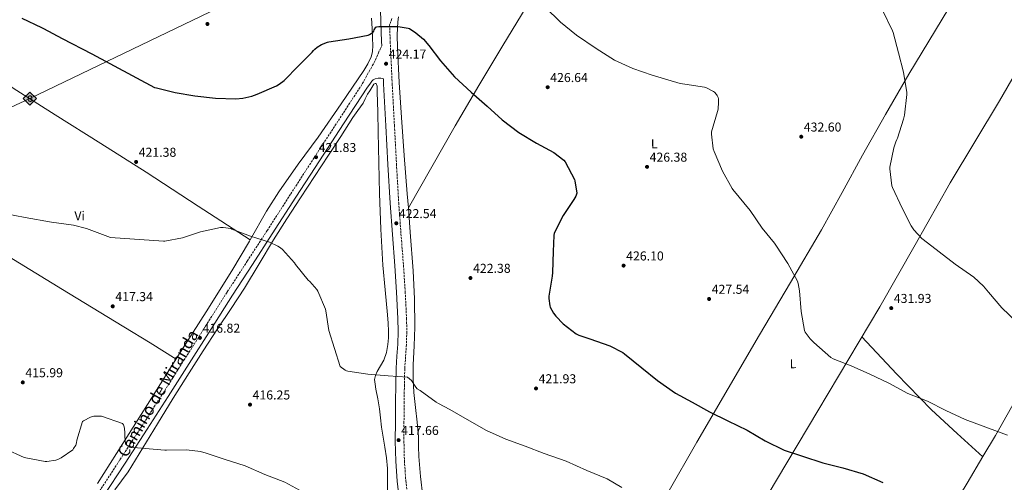
# Model space of a CAD drawing. Units: metres. Extents: x 587417 to 590874, y 4694280 to 4696637.
# Drawn here: x 588788 to 589551, y 4695552 to 4695910 of the extents above; entities that cross this region are included whole.
import ezdxf
from ezdxf.enums import TextEntityAlignment as Align

# ---------------------------------------------------------------- set-up
doc = ezdxf.new("R2010")
doc.units = ezdxf.units.M
doc.header["$MEASUREMENT"] = 0
doc.linetypes.add('DGN Style 3', pattern=[2.435891, 1.739922, -0.695969])
for name, color, linetype, lineweight in [('Camino', 7, 'DGN Style 3', 0), ('Cota de punto acotado terreno', 7, 'Continuous', 0), ('Curva de nivel directora', 30, 'Continuous', 30), ('Curva de nivel intermedia', 30, 'Continuous', 0), ('Etiqueta de uso rústico', 92, 'Continuous', 0), ('Gasoducto', 7, 'Continuous', 13), ('Línea de cambio de uso (parcela vista)', 92, 'Continuous', 0), ('Margen derecho', 7, 'Continuous', 0), ('Punto acotado terreno (símbolo)', 7, 'Continuous', 0), ('Registro Gasoducto', 7, 'Continuous', 0)]:
    doc.layers.add(name, color=color, linetype=linetype, lineweight=lineweight)
doc.styles.add('Style-Arial', font='arial.ttf')

# ---------------------------------------------------------------- blocks, each defined once
blk = doc.blocks.new('5PATER')
at = {"layer": 'Punto acotado terreno (símbolo)', "linetype": 'Continuous', "lineweight": 0}
h = blk.add_hatch(color=51, dxfattribs=at)
edge = h.paths.add_edge_path()
edge.add_ellipse((0, 0), major_axis=(-0.11, -0.111), ratio=0.999422, start_angle=0, end_angle=360)
blk = doc.blocks.new('5GASO')
at = {"layer": 'Registro Gasoducto', "linetype": 'Continuous', "lineweight": 0}
for color, points in [(253, [(0, -0.509), (-0.509, 0), (0, 0.509), (0.024, 0.25), (0.023, 0.25), (-0.032, 0.242), (-0.079, 0.221), (-0.118, 0.185), (-0.148, 0.135), (-0.168, 0.071), (-0.175, -0.004), (-0.168, -0.078), (-0.148, -0.142), (-0.117, -0.194), (-0.076, -0.23), (-0.027, -0.252), (0.029, -0.26), (0.029, -0.26)]), (7, [(0.029, -0.26), (-0.026, -0.252), (-0.075, -0.23), (-0.117, -0.194), (-0.148, -0.142), (-0.168, -0.078), (-0.175, -0.004), (-0.168, 0.071), (-0.148, 0.135), (-0.117, 0.185), (-0.079, 0.221), (-0.032, 0.242), (0.024, 0.25), (0.058, 0.247), (0.088, 0.24), (0.115, 0.228), (0.138, 0.211), (0.158, 0.19), (0.173, 0.164), (0.185, 0.134), (0.193, 0.099), (0.117, 0.08), (0.104, 0.116), (0.083, 0.143), (0.055, 0.159), (0.022, 0.165), (-0.004, 0.162), (-0.026, 0.155), (-0.048, 0.142), (-0.066, 0.124), (-0.081, 0.101), (-0.091, 0.073), (-0.097, 0.039), (-0.099, 0.001), (-0.097, -0.041), (-0.09, -0.078), (-0.079, -0.109), (-0.062, -0.135), (-0.044, -0.152), (-0.024, -0.165), (-0.001, -0.172), (0.025, -0.175), (0.051, -0.172), (0.078, -0.164), (0.104, -0.15), (0.127, -0.133), (0.127, -0.071), (0.024, -0.071), (0.024, 0.014), (0.203, 0.014), (0.203, -0.183), (0.171, -0.212), (0.128, -0.237), (0.079, -0.254)]), (253, [(0, -0.509), (0.029, -0.26), (0.029, -0.26), (0.078, -0.254), (0.127, -0.237), (0.17, -0.212), (0.202, -0.183), (0.202, 0.014), (0.023, 0.014), (0.023, -0.071), (0.127, -0.071), (0.127, -0.133), (0.104, -0.15), (0.078, -0.164), (0.051, -0.172), (0.025, -0.175), (-0.001, -0.172), (-0.024, -0.165), (-0.045, -0.152), (-0.062, -0.135), (-0.079, -0.109), (-0.09, -0.078), (-0.097, -0.041), (-0.099, 0.001), (-0.097, 0.039), (-0.091, 0.073), (-0.081, 0.101), (-0.066, 0.124), (-0.048, 0.142), (-0.027, 0.155), (-0.004, 0.162), (0.022, 0.165), (0.055, 0.159), (0.083, 0.143), (0.104, 0.116), (0.117, 0.08), (0.193, 0.099), (0.185, 0.134), (0.173, 0.164), (0.157, 0.19), (0.138, 0.211), (0.114, 0.228), (0.088, 0.24), (0.057, 0.247), (0.023, 0.25), (0.024, 0.25), (0, 0.509), (0.509, 0)])]:
    blk.add_hatch(color=color, dxfattribs=at).paths.add_polyline_path(points)
at = {"layer": 'Registro Gasoducto', "color": 7, "linetype": 'Continuous', "lineweight": 0, "flags": 128}
blk.add_lwpolyline([(0, -0.509), (0.509, 0), (0, 0.509), (-0.509, 0), (0, -0.509)], close=True, dxfattribs=at)

msp = doc.modelspace()

# ---------------------------------------------------------------- linework, layer by layer
at = {"layer": 'Camino', "color": 7, "linetype": 'DGN Style 3', "lineweight": 0}
for points in [[(589076.69, 4695911.14, 425.98), (589074.85, 4695906.43, 426.12), (589075.33, 4695893.36, 425.76), (589076.85, 4695860.9, 424.86), (589078.59, 4695828.41, 423.96), (589080.19, 4695798.44, 423.27), (589081.91, 4695768.53, 422.75), (589083.69, 4695744.34, 422.62), (589085.62, 4695720.06, 422.43), (589086.95, 4695699.55, 421.98), (589088, 4695678.98, 421.53), (589088.18, 4695668.81, 421.31), (589087.93, 4695658.57, 421.08), (589087.22, 4695649.15, 420.36), (589086.59, 4695640.05, 419.55), (589086.33, 4695627.18, 419.18), (589086.15, 4695614.16, 418.78), (589086.01, 4695598.96, 418.11), (589085.96, 4695583.84, 417.44), (589086.34, 4695568.56, 416.76), (589087.4, 4695553.35, 416.09), (589089.16, 4695538.38, 415.49)], [(588848.77, 4695543.02, 414.94), (588865.96, 4695569.41, 414.99), (588883.09, 4695595.77, 415.2), (588899.33, 4695621.08, 415.88), (588915.52, 4695646.43, 416.67), (588932.29, 4695672.96, 417.53), (588949.13, 4695699.5, 418.4), (588964.56, 4695723.25, 418.82), (588979.99, 4695746.94, 419.29), (588998.23, 4695775.3, 420.56), (589016.54, 4695803.65, 421.85), (589035.14, 4695832.14, 422.88), (589053.73, 4695860.62, 423.9), (589056.37, 4695865.43, 424.28), (589059, 4695870.23, 424.67), (589061.42, 4695874.51, 424.9), (589063.8, 4695878.81, 425.05), (589065.03, 4695881.64, 425.12), (589066.17, 4695884.51, 425.24), (589067.48, 4695887.4, 425.46), (589068.8, 4695890.3, 425.68)]]:
    msp.add_polyline3d(points, dxfattribs=at)
at = {"layer": 'Curva de nivel directora', "color": 30, "linetype": 'Continuous', "lineweight": 30, "elevation": 425, "flags": 128}
msp.add_lwpolyline([(588789.81, 4695911.47), (588805.11, 4695904.33), (588806.77, 4695903.57), (588821.11, 4695895.85), (588844.12, 4695883.98), (588892.66, 4695857.9), (588894.13, 4695857.49), (588908.82, 4695853.81), (588924.02, 4695851.28), (588939.86, 4695849.55), (588955.83, 4695848.97), (588961.14, 4695849.49), (588968.02, 4695851.05), (588972.34, 4695852.62), (588987.25, 4695859.05), (588989.27, 4695860.24), (588993.2, 4695863.31), (589004.28, 4695874.61), (589014.9, 4695885.26), (589015.86, 4695886.54), (589016.85, 4695887.57), (589018.68, 4695889.01), (589022.01, 4695890.99), (589026.65, 4695892.89), (589027.71, 4695893.05), (589043.36, 4695895.42), (589058.17, 4695898.39), (589059.26, 4695898.87), (589061.85, 4695900.47), (589062.56, 4695901.37), (589062.97, 4695902.33), (589064.32, 4695904.51), (589065.08, 4695904.83), (589066.43, 4695904.92), (589081.56, 4695904.92), (589089.31, 4695903.87), (589090.2, 4695903.45), (589095.29, 4695900.22), (589101.21, 4695895.1), (589105.24, 4695890.43), (589114.24, 4695878.36), (589125.08, 4695866.04), (589138.04, 4695854.04), (589150.46, 4695843.39), (589162.04, 4695832.83), (589174.87, 4695823), (589188.63, 4695814.65), (589202.04, 4695807.39), (589209.95, 4695801.53), (589210.87, 4695800.19), (589218.17, 4695786.39), (589218.49, 4695785.43), (589219.93, 4695775.8), (589219.13, 4695773.66), (589217.72, 4695771.03), (589209.24, 4695758.59), (589202.33, 4695744.92), (589202.01, 4695743.03), (589201.56, 4695730.78), (589201.18, 4695714.59), (589200.73, 4695711.58), (589198.3, 4695696.12), (589198.26, 4695694.39), (589198.94, 4695688.73), (589199.35, 4695687.61), (589201.98, 4695682.94), (589203.74, 4695680.57), (589209.43, 4695674.75), (589219.45, 4695666.84), (589221.5, 4695665.85), (589229.91, 4695663.07), (589245.43, 4695657.59), (589255.67, 4695652.47), (589256.89, 4695651.51), (589270.36, 4695640.6), (589282.55, 4695630.75), (589296.28, 4695620.95), (589309.24, 4695614.04), (589322.71, 4695606.49), (589336.82, 4695599.67), (589351.93, 4695592.19), (589365.94, 4695584.15), (589380.63, 4695576.92), (589394.71, 4695572.09), (589410.58, 4695567.1), (589426.1, 4695563.19), (589441.72, 4695558.59), (589457.08, 4695551.8)], dxfattribs=at)
at = {"layer": 'Curva de nivel intermedia', "color": 30, "linetype": 'Continuous', "lineweight": 0, "flags": 128}
for points, elevation in [([(589195.39, 4695920.06), (589207.23, 4695908.5), (589219.61, 4695898.33), (589235, 4695887.99), (589249.21, 4695879.03), (589263.42, 4695872.44), (589278.27, 4695867.22), (589299.87, 4695860.98), (589303.71, 4695860.47), (589318.78, 4695858.14), (589320.28, 4695857.59), (589325.72, 4695854.65), (589326.49, 4695854.04), (589328.12, 4695852.34), (589328.67, 4695851.51), (589329.34, 4695850.14), (589329.63, 4695849.11), (589329.82, 4695846.36), (589329.47, 4695840.98), (589328.95, 4695839.1), (589324.28, 4695823.51), (589324.25, 4695821.5), (589325.63, 4695810.26), (589326.36, 4695808.22), (589332.7, 4695792.86), (589340.22, 4695779.64), (589340.83, 4695778.84), (589354.3, 4695762.49), (589363.55, 4695748.89), (589373.11, 4695737.08), (589374.01, 4695735.61), (589383.51, 4695721.53), (589390.87, 4695707.83), (589391.45, 4695705.85), (589392.34, 4695700.18), (589393.75, 4695684.28), (589396.22, 4695669.43), (589396.95, 4695668.12), (589400.73, 4695663.06), (589403.58, 4695660.12), (589416.7, 4695648.6), (589418.42, 4695647.7), (589432.41, 4695642.2), (589447, 4695635.7), (589461.66, 4695628.76), (589476.34, 4695620.82), (589491.67, 4695614.84), (589505.91, 4695607.58), (589520.86, 4695600.63), (589539.03, 4695593.88), (589553.53, 4695588.54)], 430), ([(589456.96, 4695917.11), (589464.48, 4695901.75), (589464.96, 4695900.31), (589469.21, 4695884.57), (589473.02, 4695869.78), (589475.64, 4695853.78), (589475.64, 4695852.44), (589473.91, 4695836.25), (589473.11, 4695833.14), (589468.35, 4695818.55), (589467.83, 4695817.49), (589467.07, 4695815.8), (589465.63, 4695811.13), (589462.43, 4695796.06), (589462.39, 4695794.78), (589463.99, 4695781.69), (589464.51, 4695780.31), (589471.9, 4695764.34), (589478.91, 4695750.74), (589481.05, 4695747.64), (589487.32, 4695740.76), (589488.19, 4695740.06), (589500.73, 4695730.58), (589513.11, 4695720.82), (589527.45, 4695710.81), (589535.13, 4695703.83), (589539, 4695699.26), (589549.3, 4695687), (589560.98, 4695675.86)], 435), ([(588776.4, 4695760.11), (588792.53, 4695757.17), (588812.91, 4695753.33), (588829.87, 4695751.18), (588840.05, 4695748.59), (588858.64, 4695741.62), (588899.63, 4695738.64), (588900.59, 4695738.7), (588914.32, 4695741.36), (588928.27, 4695745.94), (588943.95, 4695749.26), (588945.87, 4695749.26), (588951.92, 4695748.43), (588952.72, 4695748.14), (588967.12, 4695742.57), (588981.87, 4695737.97), (588988.31, 4695734.93), (588990.26, 4695733.65), (588991.92, 4695732.21), (589001.14, 4695721.84), (589001.91, 4695720.69), (589011.83, 4695708.56), (589012.98, 4695707.53), (589018.55, 4695701.17), (589019.15, 4695700.05), (589025.07, 4695686.13), (589025.39, 4695684.81), (589027.89, 4695669.58), (589036.53, 4695641.62), (589040.47, 4695638.74), (589041.39, 4695638.29), (589042.51, 4695638), (589058.1, 4695635.66), (589073.68, 4695634.32), (589088.82, 4695633.42), (589091.86, 4695630.7), (589095.12, 4695625.71), (589096.31, 4695624.33), (589098.51, 4695623.02), (589110.86, 4695614.03), (589112.85, 4695612.94), (589121.56, 4695608.22), (589135.06, 4695600.64), (589149.85, 4695592.12), (589164.86, 4695585.34), (589179.83, 4695580.03), (589194.71, 4695574.27), (589211.64, 4695568.19), (589227.58, 4695561.15), (589243.38, 4695554.52), (589254.78, 4695547.93)], 420), ([(588777.07, 4695577.97), (588791.73, 4695571.19), (588793.07, 4695570.8), (588808.08, 4695568.15), (588809.39, 4695568.15), (588816.34, 4695569.11), (588817.84, 4695569.62), (588820.37, 4695570.87), (588829.36, 4695577.14), (588830.06, 4695578), (588831.7, 4695580.69), (588832.3, 4695582.61), (588832.62, 4695584.69), (588836.98, 4695598.93), (588837.81, 4695599.54), (588843.15, 4695602.51), (588844.66, 4695602.93), (588845.75, 4695603.09), (588851.63, 4695603.22), (588867.92, 4695597.46), (588868.66, 4695596.37), (588869.3, 4695594.96), (588869.58, 4695593.62), (588869.84, 4695590.16), (588869.71, 4695587.54), (588870.32, 4695581.84), (588871.31, 4695580.63), (588872.75, 4695579.54), (588873.49, 4695579.15), (588900.59, 4695576.78), (588901.97, 4695576.85), (588917.55, 4695577.07), (588928.34, 4695575.79), (588932.85, 4695574.54), (588947.5, 4695569.65), (588962.93, 4695564.66)], 415), ([(588962.93, 4695564.66), (588978.26, 4695558.03), (588993.71, 4695551.98), (589005.07, 4695545.81)], 415)]:
    msp.add_lwpolyline(points, dxfattribs=dict(at, elevation=elevation))
at = {"layer": 'Gasoducto', "color": 7, "linetype": 'Continuous', "lineweight": 13}
msp.add_polyline3d([(587434.23, 4695199.28, 429.81), (587470.32, 4695220.75, 426.49), (587627.32, 4695298.2, 423.69), (587860.27, 4695407.85, 425), (588056.25, 4695501.15, 417.51), (588246.28, 4695593.52, 416.73), (588796.12, 4695849.19, 422.24), (588968.53, 4695932.43, 427.84), (589086.78, 4695988.46, 430), (589149.79, 4696020.66, 431.57), (589204.44, 4696046.56, 432.83), (589355.83, 4696117.84, 435), (589437.48, 4696158.57, 431.44), (589517.42, 4696196.12, 435), (589722.34, 4696299.02, 443.79), (589761.06, 4696357.29, 435), (589857.07, 4696513.87, 395), (589903.16, 4696625.39, 384.47)], dxfattribs=at)
at = {"layer": 'Línea de cambio de uso (parcela vista)', "color": 92, "linetype": 'Continuous', "lineweight": 0, "elevation": 422.73, "flags": 128}
msp.add_lwpolyline([(589089.42, 4695764.47), (589089.42, 4695764.47)], dxfattribs=at)
at = {"layer": 'Línea de cambio de uso (parcela vista)', "color": 92, "linetype": 'Continuous', "lineweight": 0, "extrusion": (0.013039, -0.008451, 0.999879), "elevation": -31584.98, "flags": 128}
msp.add_lwpolyline([(588911.21, 4695640.43), (588911.22, 4695640.43)], dxfattribs=at)
at = {"layer": 'Línea de cambio de uso (parcela vista)', "color": 92, "linetype": 'Continuous', "lineweight": 0, "extrusion": (0.185263, 0.162469, 0.969165), "elevation": 872517.6, "flags": 128}
msp.add_lwpolyline([(3141766.94, -3429973.7), (3141727.91, -3429975.08), (3141688.92, -3429977.15), (3141662.1, -3429980.03), (3141635.32, -3429983.4)], dxfattribs=at)
at = {"layer": 'Línea de cambio de uso (parcela vista)', "color": 92, "linetype": 'Continuous', "lineweight": 0}
for points in [[(589277.12, 4696090.36, 437.22), (589261.31, 4696060.33, 435.23), (589245.5, 4696030.29, 433.24), (589234.94, 4696012.08, 432.96), (589224, 4695994.07, 432.86), (589211.31, 4695971.87, 431.8), (589198.52, 4695949.72, 430.68), (589180.59, 4695920.04, 429.13), (589162.62, 4695890.39, 427.55), (589144.05, 4695859.29, 425.3), (589125.75, 4695827.99, 423.64), (589107.59, 4695796.23, 423.19), (589089.42, 4695764.47, 422.73)], [(589290.36, 4695543.89, 420.89), (589313.02, 4695583, 423.45), (589337.17, 4695624.54, 426.04), (589361.34, 4695666.07, 428.38), (589385.39, 4695706.73, 430.1), (589409.4, 4695747.42, 431.64), (589425.42, 4695776.38, 433.4), (589441.27, 4695805.46, 434.84), (589459.07, 4695836.79, 435.26), (589477.11, 4695867.99, 435.55), (589492.63, 4695893.61, 435.94), (589508.09, 4695919.25, 436.44), (589521.54, 4695942.88, 437.54), (589534.59, 4695966.74, 438.62), (589539.81, 4695976.53, 438.84), (589545.04, 4695986.32, 439.06)], [(589610.23, 4695955.48, 441.77), (589585.08, 4695912.12, 439.36), (589559.93, 4695868.76, 436.96), (589547.4, 4695847.51, 436.43), (589528.28, 4695815.8, 436.94), (589509.31, 4695784.02, 436.7), (589482.06, 4695735.94, 434.36), (589454.65, 4695687.96, 431.64), (589430.62, 4695647.67, 429.15), (589406.58, 4695607.39, 426.65), (589375.34, 4695554.95, 423.42), (589344.12, 4695502.49, 420.19), (589317.93, 4695456.64, 417.42), (589291.96, 4695410.65, 414.68), (589270.22, 4695374.13, 412.69), (589248.63, 4695337.5, 411.29), (589234.62, 4695312.95, 410.64), (589220.61, 4695288.4, 409.99)], [(589089.42, 4695764.47, 422.73), (589088.57, 4695775.45, 422.81), (589086.27, 4695805.05, 423.4), (589083.96, 4695834.65, 424.09), (589082.26, 4695861.58, 424.46), (589080.96, 4695888.54, 424.8), (589080.85, 4695898.65, 424.89), (589081.28, 4695908.76, 424.99), (589081.8, 4695912.42, 425.19)], [(589060.86, 4695911.45, 425.5), (589061.33, 4695903.61, 425.23), (589061.63, 4695895.77, 425.12), (589061.78, 4695890.62, 425.18), (589061.5, 4695885.47, 425.24), (589060.56, 4695881.59, 425.23), (589058.02, 4695876.13, 425.18), (589054.78, 4695871, 425.05), (589037.31, 4695845.02, 423.9), (589019.51, 4695819.35, 422.75), (589004.06, 4695798.3, 422.02), (588988.99, 4695776.99, 421.28), (588979.59, 4695761.89, 420.63), (588966.75, 4695739.67, 419.57)], [(588702.8, 4695774.25, 419.8), (588709.66, 4695787.38, 420.17), (588721.27, 4695809.44, 420.7), (588738.78, 4695841.95, 421.4), (588756.28, 4695874.46, 422.11), (588786.04, 4695855.58, 422.2), (588815.8, 4695836.7, 422.3), (588851.1, 4695814.5, 422.2), (588886.27, 4695792.09, 421.6), (588926.51, 4695765.88, 420.58), (588966.75, 4695739.67, 419.57)], [(588862.09, 4695546.03, 414.46), (588872.18, 4695560.08, 414.68), (588883.61, 4695578.7, 414.84), (588895.02, 4695597.33, 415), (588907.28, 4695617.06, 415.68), (588919.6, 4695636.75, 416.48), (588930.53, 4695653.84, 416.71), (588941.55, 4695670.86, 417.12), (588952, 4695686.63, 417.91), (588962.42, 4695702.42, 418.72), (588973.72, 4695721.11, 419.65), (588984.95, 4695739.85, 420.57), (588995.28, 4695756.16, 420.93), (589005.75, 4695772.37, 421.15), (589016.63, 4695788.91, 421.69), (589027.51, 4695805.45, 422.24), (589036.96, 4695819.94, 422.69), (589046.39, 4695834.45, 423.13), (589050.35, 4695840.08, 423.17), (589054.32, 4695845.71, 423.2), (589056.05, 4695849.12, 423.62), (589057.72, 4695852.56, 424.03), (589059.42, 4695855.13, 424.09), (589061.17, 4695857.68, 424.16), (589061.94, 4695859.02, 424.2), (589062.71, 4695860.37, 424.22), (589063.61, 4695860.99, 424.22), (589064.56, 4695860.81, 424.22), (589065.33, 4695858.89, 424.22), (589065.33, 4695856.62, 424.2), (589065.33, 4695854.35, 424.16), (589065.68, 4695838.7, 423.59), (589066.04, 4695823.05, 423.07), (589066.58, 4695799.31, 422.71), (589067.12, 4695775.57, 422.36), (589068.08, 4695747.91, 421.9), (589069.55, 4695720.27, 421.47), (589071.32, 4695700.94, 421.42), (589073.27, 4695681.61, 421.47), (589073.65, 4695675.28, 421.45), (589073.91, 4695668.94, 421.4), (589073.88, 4695663.76, 421.26), (589073.52, 4695658.57, 421.08), (589072.41, 4695652.43, 420.96), (589070.39, 4695646.48, 420.83), (589067.92, 4695642.04, 420.47), (589065.33, 4695637.65, 420.06), (589063.91, 4695634.65, 420.04), (589063.28, 4695631.57, 420), (589063.7, 4695627.85, 419.62), (589064.31, 4695624.14, 419.23), (589065.65, 4695616.53, 418.65), (589066.93, 4695608.91, 418.2), (589067.8, 4695601.78, 418.11), (589068.66, 4695594.64, 418.01), (589069.95, 4695586.93, 417.39), (589071.28, 4695579.22, 416.8), (589072.43, 4695570.91, 416.55), (589073.14, 4695562.58, 416.28), (589073.28, 4695553.42, 415.88), (589073.33, 4695544.27, 415.45)], [(588702.8, 4695774.25, 419.8), (588743.07, 4695749.44, 419.48), (588783.35, 4695724.64, 419.16), (588826.18, 4695698.51, 418.27), (588868.98, 4695672.35, 417.24), (588889.22, 4695659.85, 416.96), (588909.45, 4695647.36, 416.67)], [(589100.6, 4695540.89, 416.67), (589098.76, 4695556.4, 417.29), (589097.4, 4695571.93, 417.88), (589097.28, 4695579.65, 418.13), (589097.14, 4695587.36, 418.4), (589096.7, 4695592.96, 418.73), (589096.18, 4695598.56, 419.1), (589094.82, 4695610, 419.75), (589093.56, 4695621.47, 420.38), (589093.14, 4695632.19, 420.9), (589093.24, 4695642.91, 421.34), (589093.86, 4695657.53, 421.8), (589094.39, 4695672.16, 422.04), (589094.23, 4695694.02, 422.2), (589093.18, 4695715.87, 422.36), (589090.88, 4695745.66, 422.59), (589089.42, 4695764.47, 422.73)], [(589635.11, 4695749.18, 438.98), (589631.55, 4695743.25, 438.81), (589609.37, 4695703.8, 437.28), (589587.26, 4695664.28, 434.91), (589565.78, 4695626.16, 431.98), (589544.25, 4695588.12, 429.02), (589534.54, 4695571.79, 427.8)], [(588966.75, 4695739.67, 419.57), (588966.25, 4695738.8, 419.53), (588952.63, 4695715.87, 418.59), (588932.65, 4695684.11, 417.64), (588912.63, 4695652.38, 416.8), (588890.36, 4695617.18, 415.92), (588868.09, 4695581.98, 415.13), (588848.44, 4695550.91, 414.78)], [(589534.54, 4695571.79, 427.8), (589522.38, 4695551.34, 426.27), (589500.28, 4695514.65, 423.58), (589475.87, 4695471.77, 420.69), (589451.45, 4695428.89, 418.27), (589423.85, 4695383.33, 416.29), (589396.47, 4695337.63, 414.43), (589372.09, 4695294.88, 412.45), (589347.76, 4695252.12, 410.33), (589334.56, 4695228.49, 408.34), (589321.01, 4695205.02, 406.75), (589318.08, 4695200.2, 406.66), (589315.16, 4695195.37, 406.58)]]:
    msp.add_polyline3d(points, dxfattribs=at)
at = {"layer": 'Margen derecho', "color": 7, "linetype": 'Continuous', "lineweight": 0}
for points in [[(589067.46, 4695926.04, 426.67), (589068.67, 4695893.08, 425.76), (589068.8, 4695890.3, 425.68)], [(588852.79, 4695540.45, 414.94), (588869.95, 4695566.81, 414.99), (588887.1, 4695593.18, 415.2), (588903.34, 4695618.51, 415.88), (588919.54, 4695643.87, 416.67), (588936.32, 4695670.41, 417.53), (588953.15, 4695696.92, 418.4), (588968.55, 4695720.65, 418.82), (588983.99, 4695744.35, 419.29), (589002.23, 4695772.72, 420.56), (589020.54, 4695801.05, 421.85), (589039.13, 4695829.53, 422.88), (589057.72, 4695858.01, 423.9), (589059.42, 4695860.35, 424.12), (589061.11, 4695862.68, 424.28), (589062.25, 4695863.7, 424.3), (589063.67, 4695864.41, 424.28), (589066.04, 4695865.05, 424.28), (589067.96, 4695865.05, 424.35), (589070.01, 4695864.52, 424.97), (589070.19, 4695860.57, 424.86), (589071.93, 4695828.06, 423.96), (589073.54, 4695798.07, 423.27), (589075.26, 4695768.09, 422.75), (589077.04, 4695743.83, 422.62), (589078.97, 4695719.58, 422.43), (589080.29, 4695699.17, 421.98), (589081.34, 4695678.75, 421.53), (589081.51, 4695668.83, 421.31), (589081.27, 4695658.91, 421.08), (589080.57, 4695649.63, 420.36), (589079.93, 4695640.35, 419.55), (589079.66, 4695627.29, 419.18), (589079.48, 4695614.24, 418.78), (589079.34, 4695599, 418.11), (589079.29, 4695583.77, 417.44), (589079.68, 4695568.25, 416.76), (589080.76, 4695552.73, 416.09), (589082.55, 4695537.46, 415.49)]]:
    msp.add_polyline3d(points, dxfattribs=at)

# ---------------------------------------------------------------- block references
at = {"layer": 'Punto acotado terreno (símbolo)', "color": 7, "linetype": 'Continuous', "lineweight": 0, "xscale": 10, "yscale": 10, "zscale": 10}
for p in [(588933.72, 4695906.99, 426.99), (589072.12, 4695876.19, 424.17), (589197.34, 4695858.01, 426.64), (589393.82, 4695819.64, 432.6), (589017.88, 4695803.79, 421.83), (588878.45, 4695800.11, 421.38), (589274.33, 4695796.31, 426.38), (589080.05, 4695752.59, 422.54), (589256.15, 4695719.8, 426.1), (589137.53, 4695710.2, 422.38), (589322.42, 4695693.95, 427.54), (588860.34, 4695688.27, 417.34), (589463.54, 4695686.87, 431.93), (588927.89, 4695663.82, 416.82), (588790.64, 4695629.33, 415.99), (589188.31, 4695624.63, 421.93), (588966.71, 4695612.08, 416.25), (589081.81, 4695584.59, 417.66)]:
    msp.add_blockref('5PATER', p, dxfattribs=at)
at = {"layer": 'Registro Gasoducto', "color": 7, "linetype": 'Continuous', "lineweight": 0, "xscale": 10, "yscale": 10, "zscale": 10}
msp.add_blockref('5GASO', (588796.12, 4695849.19, 422.24), dxfattribs=at)

# ---------------------------------------------------------------- texts
at = {"color": 7, "linetype": 'Continuous', "lineweight": 0, "style": 'Style-Arial'}
msp.add_text('Camino de Miranda', height=9, rotation=59.756, dxfattribs=at).set_placement((588899.19, 4695618.6, 415.23), align=Align.CENTER)
at = {"layer": 'Cota de punto acotado terreno', "color": 7, "linetype": 'Continuous', "lineweight": 0, "style": 'Style-Arial'}
for s, p in [('424.17', (589074.18, 4695880.19, 424.17)), ('426.64', (589199.32, 4695862.01, 426.64)), ('432.60', (589395.8, 4695823.64, 432.6)), ('421.83', (589019.86, 4695807.79, 421.83)), ('421.38', (588880.44, 4695804.11, 421.38)), ('426.38', (589276.32, 4695800.31, 426.38)), ('422.54', (589082.04, 4695756.59, 422.54)), ('426.10', (589258.14, 4695723.8, 426.1)), ('422.38', (589139.52, 4695714.2, 422.38)), ('417.34', (588862.32, 4695692.27, 417.34)), ('427.54', (589324.41, 4695697.95, 427.54)), ('431.93', (589465.53, 4695690.87, 431.93)), ('416.82', (588929.94, 4695667.82, 416.82)), ('415.99', (588792.63, 4695633.33, 415.99)), ('421.93', (589190.3, 4695628.63, 421.93)), ('416.25', (588968.69, 4695616.08, 416.25)), ('417.66', (589083.79, 4695588.59, 417.66))]:
    msp.add_text(s, height=7, dxfattribs=at).set_placement(p)
at = {"layer": 'Etiqueta de uso rústico', "color": 92, "linetype": 'Continuous', "lineweight": 0, "style": 'Style-Arial'}
for s, rotation, p in [('L', 1.14961, (589279.9, 4695814.07, 427.33)), ('Vi', 0.35864, (588834.72, 4695758.38, 420.24)), ('L', 1.14961, (589387.48, 4695643.83, 428.1))]:
    msp.add_text(s, height=7, rotation=rotation, dxfattribs=at).set_placement(p, align=Align.MIDDLE_CENTER)

doc.saveas('drawing.dxf')
